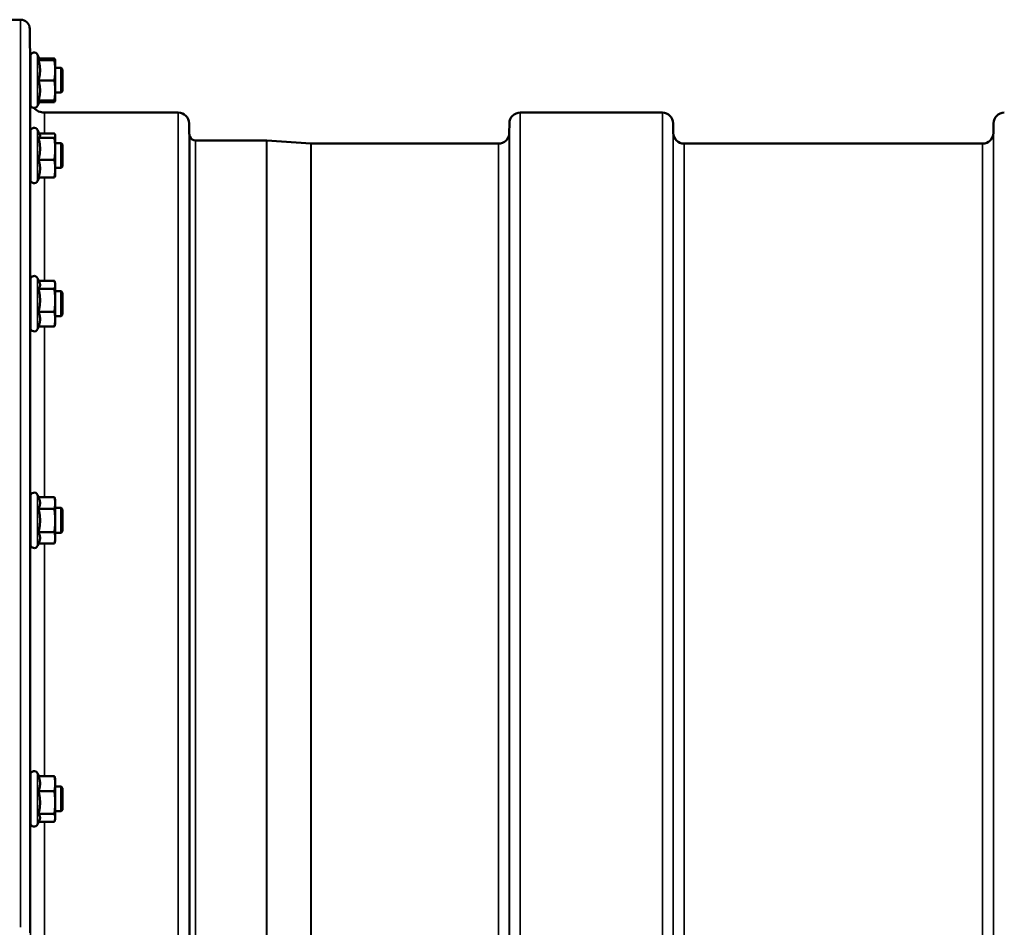
# Model space of a CAD drawing. Units: millimetres. Extents: x 142 to 11828, y -12 to 8452.
# Drawn here: x 2199 to 2516, y 4505 to 4798 of the extents above; entities that cross this region are included whole.
import ezdxf

# ---------------------------------------------------------------- set-up
doc = ezdxf.new("R2010")
doc.units = ezdxf.units.MM
doc.header["$LTSCALE"] = 28.5
doc.layers.add('Visible (ISO)', color=7, linetype='Continuous', lineweight=50)
doc.layers.add('Visible Narrow (ISO)', color=7, linetype='Continuous', lineweight=35)

msp = doc.modelspace()

# ---------------------------------------------------------------- linework, layer by layer
at = {"layer": 'Visible (ISO)'}
for p, q in [((2195, 4797.8), (2198.86, 4797.8)), ((2201.97, 4782.24), (2201.86, 4794.82)), ((2202.07, 4770.49), (2202.07, 4785.99)), ((2205.18, 4784.74), (2204.36, 4786.5)), ((2204.71, 4784.71), (2209.8, 4784.71)), ((2204.93, 4785.27), (2209.8, 4785.27)), ((2205.16, 4784.78), (2209.8, 4784.78)), ((2210.07, 4784.74), (2210.04, 4784.83)), ((2210.07, 4784.74), (2210.07, 4784.74)), ((2210.07, 4784.74), (2210.07, 4784.74)), ((2210.07, 4781.44), (2210.07, 4784.74)), ((2202.07, 4782.24), (2201.95, 4782.24)), ((2211.97, 4782.24), (2210.07, 4782.24)), ((2210.07, 4774.94), (2210.07, 4781.44)), ((2212.47, 4781.74), (2211.97, 4782.24)), ((2211.97, 4774.24), (2211.97, 4782.24)), ((2212.47, 4781.74), (2212.47, 4774.74)), ((2204.71, 4778.17), (2209.8, 4778.17)), ((2202.07, 4774.24), (2202.01, 4774.24)), ((2202.06, 4772.26), (2202.04, 4774.24)), ((2210.07, 4771.74), (2210.07, 4774.94)), ((2211.97, 4774.24), (2210.07, 4774.24)), ((2212.47, 4774.74), (2211.97, 4774.24)), ((2205.16, 4771.71), (2204.36, 4769.99)), ((2204.71, 4771.71), (2209.8, 4771.71)), ((2204.93, 4771.21), (2209.8, 4771.21)), ((2210.07, 4771.74), (2210.04, 4771.65)), ((2210.07, 4771.74), (2210.07, 4771.74)), ((2206.56, 4767.8), (2249.78, 4767.8)), ((2360.15, 4767.8), (2406.03, 4767.8)), ((2253.31, 4761.27), (2253.28, 4764.33)), ((2356.62, 4761.27), (2356.65, 4764.33)), ((2409.56, 4761.27), (2409.53, 4764.33)), ((2512.87, 4761.27), (2512.9, 4764.33)), ((2202.07, 4746.2), (2202.07, 4761.7)), ((2205.12, 4760.56), (2204.36, 4762.21)), ((2204.91, 4761.03), (2209.8, 4761.03)), ((2210.07, 4760.45), (2210.04, 4760.56)), ((2202.07, 4757.95), (2201.95, 4757.95)), ((2204.71, 4759.65), (2209.8, 4759.65)), ((2210.07, 4760.34), (2210.07, 4760.45)), ((2210.07, 4756.11), (2210.07, 4760.34)), ((2211.97, 4757.95), (2210.07, 4757.95)), ((2212.47, 4757.45), (2211.97, 4757.95)), ((2211.97, 4749.95), (2211.97, 4757.95)), ((2212.47, 4757.45), (2212.47, 4750.45)), ((2255.39, 4758.8), (2278.26, 4758.8)), ((2292.56, 4757.8), (2278.4, 4758.79)), ((2292.7, 4757.8), (2353.12, 4757.8)), ((2413.06, 4757.8), (2509.37, 4757.8)), ((2210.07, 4749.72), (2210.07, 4756.11)), ((2204.71, 4752.58), (2209.8, 4752.58)), ((2202.07, 4749.95), (2202.01, 4749.95)), ((2211.97, 4749.95), (2210.07, 4749.95)), ((2210.07, 4747.45), (2210.07, 4749.72)), ((2212.47, 4750.45), (2211.97, 4749.95)), ((2204.91, 4746.87), (2204.36, 4745.69)), ((2204.71, 4746.87), (2209.8, 4746.87)), ((2210.07, 4747.45), (2210.04, 4747.34)), ((2202.07, 4698.36), (2202.07, 4713.86)), ((2204.97, 4713.05), (2204.36, 4714.37)), ((2204.75, 4713.51), (2209.8, 4713.51)), ((2210.07, 4712.61), (2209.95, 4713.05)), ((2202.07, 4710.11), (2201.95, 4710.11)), ((2204.71, 4710.88), (2209.8, 4710.88)), ((2210.07, 4712.19), (2210.07, 4712.61)), ((2210.07, 4707.17), (2210.07, 4712.19)), ((2211.97, 4710.11), (2210.07, 4710.11)), ((2212.47, 4709.61), (2211.97, 4710.11)), ((2211.97, 4702.11), (2211.97, 4710.11)), ((2210.07, 4701.09), (2210.07, 4707.17)), ((2212.47, 4709.61), (2212.47, 4702.61)), ((2204.71, 4703.47), (2209.8, 4703.47)), ((2202.07, 4702.11), (2202, 4702.11)), ((2211.97, 4702.11), (2210.07, 4702.11)), ((2210.07, 4699.61), (2210.07, 4701.09)), ((2212.47, 4702.61), (2211.97, 4702.11)), ((2204.75, 4698.7), (2204.36, 4697.85)), ((2204.71, 4698.7), (2209.8, 4698.7)), ((2210.07, 4699.61), (2209.95, 4699.17)), ((2202.07, 4628.42), (2202.07, 4643.92)), ((2204.71, 4643.67), (2204.36, 4644.42)), ((2204.71, 4643.67), (2209.8, 4643.67)), ((2210.07, 4642.67), (2209.81, 4643.63)), ((2202.07, 4640.17), (2201.96, 4640.17)), ((2204.71, 4639.85), (2209.8, 4639.85)), ((2210.07, 4641.76), (2210.07, 4642.67)), ((2210.07, 4636.1), (2210.07, 4641.76)), ((2211.97, 4640.17), (2210.07, 4640.17)), ((2212.47, 4639.67), (2211.97, 4640.17)), ((2211.97, 4632.17), (2211.97, 4640.17)), ((2212.47, 4639.67), (2212.47, 4632.67)), ((2210.07, 4630.5), (2210.07, 4636.1)), ((2202.07, 4632.17), (2202, 4632.17)), ((2204.71, 4632.35), (2209.8, 4632.35)), ((2211.97, 4632.17), (2210.07, 4632.17)), ((2210.07, 4629.67), (2210.07, 4630.5)), ((2212.47, 4632.67), (2211.97, 4632.17)), ((2204.73, 4628.7), (2204.36, 4627.91)), ((2204.71, 4628.66), (2209.8, 4628.66)), ((2210.07, 4629.67), (2209.81, 4628.7)), ((2202.07, 4538.5), (2202.07, 4554)), ((2204.77, 4553.63), (2204.36, 4554.51)), ((2204.71, 4553.63), (2209.8, 4553.63)), ((2210.07, 4552.75), (2209.96, 4553.14)), ((2210.07, 4551.19), (2210.07, 4552.75)), ((2210.07, 4545.06), (2210.07, 4551.19)), ((2202.07, 4550.25), (2201.96, 4550.25)), ((2204.71, 4548.75), (2209.8, 4548.75)), ((2211.97, 4550.25), (2210.07, 4550.25)), ((2212.47, 4549.75), (2211.97, 4550.25)), ((2211.97, 4542.25), (2211.97, 4550.25)), ((2212.47, 4549.75), (2212.47, 4542.75)), ((2210.07, 4540.12), (2210.07, 4545.06)), ((2202.07, 4542.25), (2201.99, 4542.25)), ((2204.71, 4541.37), (2209.8, 4541.37)), ((2211.97, 4542.25), (2210.07, 4542.25)), ((2212.47, 4542.75), (2211.97, 4542.25)), ((2204.99, 4539.36), (2204.36, 4537.99)), ((2204.77, 4538.87), (2209.8, 4538.87)), ((2210.07, 4539.75), (2209.96, 4539.36)), ((2210.07, 4539.75), (2210.07, 4540.12))]:
    msp.add_line(p, q, dxfattribs=at)
for centre, radius, start, end in [((2198.86, 4794.8), 3, 0.5, 90), ((2203.27, 4785.99), 1.2, 25, 180), ((2206.56, 4772.3), 4.5, 180.5, 183.2626), ((2203.27, 4770.49), 1.2, 180, 335), ((2206.56, 4772.3), 4.5, 221.8494, 270), ((2249.78, 4764.3), 3.5, 0.5, 90), ((2360.15, 4764.3), 3.5, 90, 179.5), ((2406.03, 4764.3), 3.5, 0.5, 90), ((2516.4, 4764.3), 3.5, 90, 179.5), ((2203.27, 4761.7), 1.2, 25, 180), ((2256.81, 4761.3), 3.5, 180.5, 199.4712), ((2353.12, 4761.3), 3.5, 270, 359.5), ((2413.06, 4761.3), 3.5, 180.5, 270), ((2509.37, 4761.3), 3.5, 270, 359.5), ((2255.39, 4760.8), 2, 199.4712, 270), ((2278.26, 4756.8), 2, 86, 90), ((2292.7, 4759.8), 2, 266, 270), ((2203.27, 4746.2), 1.2, 180, 335), ((2203.27, 4713.86), 1.2, 25, 180), ((2203.27, 4698.36), 1.2, 180, 335), ((2203.27, 4643.92), 1.2, 25, 180), ((2203.27, 4628.42), 1.2, 180, 335), ((2203.27, 4554), 1.2, 25, 180), ((2203.27, 4538.5), 1.2, 180, 335)]:
    msp.add_arc(centre, radius, start, end, dxfattribs=at)
for points, weights in [([(2204.71, 4784.71), (2205.18, 4784.72), (2205.18, 4784.74)], [1.02350695612, 1.05008356558, 1]), ([(2205.18, 4781.44), (2205.18, 4782.95), (2204.71, 4784.71)], [1, 1.05008356558, 1.02350695612]), ([(2205.18, 4784.74), (2205.18, 4784.74), (2205.18, 4784.74)], [1, 1.00087325938, 1.00172321286]), ([(2209.8, 4785.27), (2209.99, 4785.04), (2210.04, 4784.83)], [1, 1.02656069282, 1.01594719494]), ([(2209.88, 4784.77), (2209.84, 4785.02), (2209.8, 4785.27)], [1.01011490693, 1.00600870219, 1]), ([(2210.07, 4784.74), (2210.07, 4784.76), (2209.8, 4784.78)], [1, 1.0379548493, 1]), ([(2209.8, 4784.71), (2210.07, 4784.72), (2210.07, 4784.74)], [1, 1.0379548493, 1]), ([(2210.07, 4781.44), (2210.07, 4782.95), (2209.8, 4784.71)], [1, 1.0379548493, 1]), ([(2204.71, 4778.17), (2205.18, 4779.92), (2205.18, 4781.44)], [1.02350695612, 1.05008356558, 1]), ([(2209.8, 4778.17), (2210.07, 4779.92), (2210.07, 4781.44)], [1, 1.0379548493, 1]), ([(2205.18, 4774.94), (2205.18, 4776.44), (2204.71, 4778.17)], [1, 1.05008356558, 1.02350695612]), ([(2210.07, 4774.94), (2210.07, 4776.44), (2209.8, 4778.17)], [1, 1.0379548493, 1]), ([(2204.71, 4771.71), (2205.18, 4773.44), (2205.18, 4774.94)], [1.02350695612, 1.05008356558, 1]), ([(2209.8, 4771.71), (2210.07, 4773.44), (2210.07, 4774.94)], [1, 1.0379548493, 1]), ([(2209.8, 4771.21), (2210.03, 4771.49), (2210.06, 4771.74)], [1, 1.03196073657, 1.01009495553]), ([(2210.07, 4771.74), (2210.06, 4771.73), (2209.8, 4771.71)], [1.00131514779, 1.0372854701, 1]), ([(2205.18, 4760.34), (2205.18, 4760.45), (2205.12, 4760.56)], [1, 1.01672770906, 1.02490372201]), ([(2210.07, 4760.34), (2210.07, 4760.66), (2209.8, 4761.03)], [1, 1.0379548493, 1]), ([(2204.71, 4759.65), (2205.18, 4760.02), (2205.18, 4760.34)], [1.02350695612, 1.05008356558, 1]), ([(2205.18, 4756.11), (2205.18, 4757.76), (2204.71, 4759.65)], [1, 1.05008356558, 1.02350695612]), ([(2209.8, 4759.65), (2210.07, 4760.02), (2210.07, 4760.34)], [1, 1.0379548493, 1]), ([(2210.07, 4756.11), (2210.07, 4757.76), (2209.8, 4759.65)], [1, 1.0379548493, 1]), ([(2204.71, 4752.58), (2205.18, 4754.47), (2205.18, 4756.11)], [1.02350695612, 1.05008356558, 1]), ([(2209.8, 4752.58), (2210.07, 4754.47), (2210.07, 4756.11)], [1, 1.0379548493, 1]), ([(2205.18, 4749.72), (2205.18, 4751.05), (2204.71, 4752.58)], [1, 1.05008356558, 1.02350695612]), ([(2210.07, 4749.72), (2210.07, 4751.05), (2209.8, 4752.58)], [1, 1.0379548493, 1]), ([(2204.71, 4746.87), (2205.18, 4748.4), (2205.18, 4749.72)], [1.02350695612, 1.05008356558, 1]), ([(2209.8, 4746.87), (2210.07, 4748.4), (2210.07, 4749.72)], [1, 1.0379548493, 1]), ([(2210.04, 4747.34), (2209.98, 4747.12), (2209.8, 4746.87)], [1.01695030077, 1.02517981054, 1]), ([(2205.18, 4712.19), (2205.18, 4712.61), (2204.97, 4713.05)], [1, 1.03336372631, 1.03270791342]), ([(2210.07, 4712.19), (2210.07, 4712.81), (2209.8, 4713.51)], [1, 1.0379548493, 1]), ([(2204.71, 4710.88), (2205.18, 4711.58), (2205.18, 4712.19)], [1.02350695612, 1.05008356558, 1]), ([(2205.18, 4707.17), (2205.18, 4708.89), (2204.71, 4710.88)], [1, 1.05008356558, 1.02350695612]), ([(2209.8, 4710.88), (2210.07, 4711.58), (2210.07, 4712.19)], [1, 1.0379548493, 1]), ([(2210.07, 4707.17), (2210.07, 4708.89), (2209.8, 4710.88)], [1, 1.0379548493, 1]), ([(2204.71, 4703.47), (2205.18, 4705.46), (2205.18, 4707.17)], [1.02350695612, 1.05008356558, 1]), ([(2209.8, 4703.47), (2210.07, 4705.46), (2210.07, 4707.17)], [1, 1.0379548493, 1]), ([(2205.18, 4701.09), (2205.18, 4702.19), (2204.71, 4703.47)], [1, 1.05008356558, 1.02350695612]), ([(2210.07, 4701.09), (2210.07, 4702.19), (2209.8, 4703.47)], [1, 1.0379548493, 1]), ([(2204.71, 4698.7), (2205.18, 4699.98), (2205.18, 4701.09)], [1.02350695612, 1.05008356558, 1]), ([(2209.8, 4698.7), (2210.07, 4699.98), (2210.07, 4701.09)], [1, 1.0379548493, 1]), ([(2209.95, 4699.17), (2209.89, 4698.94), (2209.8, 4698.7)], [1.01681603947, 1.01257293214, 1]), ([(2205.18, 4641.76), (2205.18, 4642.65), (2204.71, 4643.67)], [1, 1.05008356558, 1.02350695612]), ([(2210.07, 4641.76), (2210.07, 4642.65), (2209.8, 4643.67)], [1, 1.0379548493, 1]), ([(2209.8, 4643.67), (2209.8, 4643.65), (2209.81, 4643.63)], [1, 1.00077082945, 1.00151034916]), ([(2204.71, 4639.85), (2205.18, 4640.88), (2205.18, 4641.76)], [1.02350695612, 1.05008356558, 1]), ([(2205.18, 4636.1), (2205.18, 4637.84), (2204.71, 4639.85)], [1, 1.05008356558, 1.02350695612]), ([(2209.8, 4639.85), (2210.07, 4640.88), (2210.07, 4641.76)], [1, 1.0379548493, 1]), ([(2210.07, 4636.1), (2210.07, 4637.84), (2209.8, 4639.85)], [1, 1.0379548493, 1]), ([(2204.71, 4632.35), (2205.18, 4634.36), (2205.18, 4636.1)], [1.02350695612, 1.05008356558, 1]), ([(2209.8, 4632.35), (2210.07, 4634.36), (2210.07, 4636.1)], [1, 1.0379548493, 1]), ([(2205.18, 4630.5), (2205.18, 4631.36), (2204.71, 4632.35)], [1, 1.05008356558, 1.02350695612]), ([(2204.73, 4628.7), (2205.18, 4629.67), (2205.18, 4630.5)], [1.02456645884, 1.04905477113, 1]), ([(2210.07, 4630.5), (2210.07, 4631.36), (2209.8, 4632.35)], [1, 1.0379548493, 1]), ([(2209.8, 4628.66), (2210.07, 4629.65), (2210.07, 4630.5)], [1, 1.0379548493, 1]), ([(2205.18, 4551.19), (2205.18, 4552.32), (2204.71, 4553.63)], [1, 1.05008356558, 1.02350695612]), ([(2204.71, 4548.75), (2205.18, 4550.05), (2205.18, 4551.19)], [1.02350695612, 1.05008356558, 1]), ([(2210.07, 4551.19), (2210.07, 4552.32), (2209.8, 4553.63)], [1, 1.0379548493, 1]), ([(2209.8, 4553.63), (2209.9, 4553.37), (2209.96, 4553.14)], [1, 1.01402125855, 1.0176830666]), ([(2209.8, 4548.75), (2210.07, 4550.05), (2210.07, 4551.19)], [1, 1.0379548493, 1]), ([(2205.18, 4545.06), (2205.18, 4546.77), (2204.71, 4548.75)], [1, 1.05008356558, 1.02350695612]), ([(2210.07, 4545.06), (2210.07, 4546.77), (2209.8, 4548.75)], [1, 1.0379548493, 1]), ([(2204.71, 4541.37), (2205.18, 4543.35), (2205.18, 4545.06)], [1.02350695612, 1.05008356558, 1]), ([(2209.8, 4541.37), (2210.07, 4543.35), (2210.07, 4545.06)], [1, 1.0379548493, 1]), ([(2205.18, 4540.12), (2205.18, 4540.7), (2204.71, 4541.37)], [1, 1.05008356558, 1.02350695612]), ([(2210.07, 4540.12), (2210.07, 4540.7), (2209.8, 4541.37)], [1, 1.0379548493, 1]), ([(2204.99, 4539.36), (2205.18, 4539.75), (2205.18, 4540.12)], [1.03267090681, 1.03144597947, 1]), ([(2209.8, 4538.87), (2210.07, 4539.54), (2210.07, 4540.12)], [1, 1.0379548493, 1])]:
    msp.add_rational_spline(points, weights, degree=2, dxfattribs=at)
for points, knots in [([(2202.02, 4774.24), (2202.02, 4773.94), (2202.02, 4773.67), (2202.03, 4773.21), (2202.03, 4773.05), (2202.03, 4772.96), (2202.03, 4773.02), (2202.02, 4773.36), (2202.02, 4773.64), (2202.01, 4774.32), (2202.01, 4774.76), (2202, 4775.76), (2202, 4776.32), (2201.99, 4777.38), (2201.98, 4777.96), (2201.98, 4778.6), (2201.98, 4778.69), (2201.97, 4778.78)], [0.353824, 0.353824, 0.353824, 0.353824, 0.478594, 0.478594, 0.63812, 0.63812, 0.797647, 0.797647, 0.957174, 0.957174, 1.116707, 1.116707, 1.276241, 1.276241, 1.436902, 1.436902, 1.464635, 1.464635, 1.464635, 1.464635]), ([(2202.02, 4749.95), (2202.02, 4749.82), (2202.02, 4749.69), (2202.03, 4749.23), (2202.03, 4748.98), (2202.03, 4748.71), (2202.03, 4748.66), (2202.02, 4748.81), (2202.02, 4749), (2202.01, 4749.53), (2202.01, 4749.9), (2202, 4750.8), (2202, 4751.32), (2201.99, 4752.35), (2201.98, 4752.93), (2201.97, 4753.83), (2201.97, 4754.17), (2201.97, 4754.49)], [0.424904, 0.424904, 0.424904, 0.424904, 0.478594, 0.478594, 0.63812, 0.63812, 0.797647, 0.797647, 0.957174, 0.957174, 1.116707, 1.116707, 1.276241, 1.276241, 1.436902, 1.436902, 1.535098, 1.535098, 1.535098, 1.535098]), ([(2202.03, 4702.11), (2202.03, 4701.75), (2202.03, 4701.46), (2202.03, 4701.03), (2202.03, 4700.89), (2202.02, 4700.84), (2202.02, 4700.93), (2202.01, 4701.29), (2202.01, 4701.58), (2202, 4702.34), (2202, 4702.81), (2201.99, 4703.78), (2201.98, 4704.34), (2201.97, 4705.47), (2201.97, 4706.05), (2201.96, 4706.58), (2201.96, 4706.62), (2201.96, 4706.65)], [0.494832, 0.494832, 0.494832, 0.494832, 0.63812, 0.63812, 0.797647, 0.797647, 0.957174, 0.957174, 1.116707, 1.116707, 1.276241, 1.276241, 1.436902, 1.436902, 1.597564, 1.597564, 1.607845, 1.607845, 1.607845, 1.607845]), ([(2202.03, 4632.17), (2202.03, 4631.99), (2202.03, 4631.82), (2202.03, 4631.38), (2202.03, 4631.14), (2202.02, 4630.89), (2202.02, 4630.89), (2202.01, 4631.07), (2202.01, 4631.27), (2202, 4631.87), (2202, 4632.28), (2201.99, 4633.15), (2201.98, 4633.67), (2201.97, 4634.78), (2201.97, 4635.36), (2201.96, 4636.16), (2201.96, 4636.44), (2201.96, 4636.7)], [0.565078, 0.565078, 0.565078, 0.565078, 0.63812, 0.63812, 0.797647, 0.797647, 0.957174, 0.957174, 1.116707, 1.116707, 1.276241, 1.276241, 1.436902, 1.436902, 1.597564, 1.597564, 1.679787, 1.679787, 1.679787, 1.679787]), ([(2202.03, 4542.25), (2202.03, 4542.25), (2202.03, 4542.25), (2202.03, 4541.87), (2202.03, 4541.54), (2202.02, 4541.11), (2202.02, 4541), (2202.01, 4541), (2202.01, 4541.1), (2202, 4541.53), (2202, 4541.85), (2201.99, 4542.6), (2201.98, 4543.08), (2201.97, 4544.13), (2201.97, 4544.7), (2201.96, 4545.75), (2201.96, 4546.29), (2201.96, 4546.79)], [0.637386, 0.637386, 0.637386, 0.637386, 0.63812, 0.63812, 0.797647, 0.797647, 0.957174, 0.957174, 1.116707, 1.116707, 1.276241, 1.276241, 1.436902, 1.436902, 1.597564, 1.597564, 1.74995, 1.74995, 1.74995, 1.74995])]:
    msp.add_open_spline(points, degree=3, knots=knots, dxfattribs=at)
at = {"layer": 'Visible Narrow (ISO)'}
for p, q in [((2198.86, 4504.78), (2198.86, 4797.8)), ((2201.86, 4794.82), (2201.86, 4503.02)), ((2204.36, 4769.99), (2204.36, 4786.5)), ((2202.06, 4757.95), (2202.06, 4772.26)), ((2206.56, 4767.8), (2206.56, 4761.03)), ((2249.78, 4393.43), (2249.78, 4767.8)), ((2360.15, 4767.8), (2360.15, 4393.43)), ((2406.03, 4392.99), (2406.03, 4767.8)), ((2253.28, 4764.33), (2253.28, 4393.43)), ((2356.65, 4393.43), (2356.65, 4764.33)), ((2409.53, 4764.33), (2409.53, 4392.99)), ((2512.9, 4392.99), (2512.9, 4764.33)), ((2204.36, 4745.69), (2204.36, 4762.21)), ((2253.31, 4393.43), (2253.31, 4761.27)), ((2356.62, 4761.27), (2356.62, 4393.43)), ((2409.56, 4392.99), (2409.56, 4761.27)), ((2512.87, 4761.27), (2512.87, 4392.99)), ((2253.51, 4393.43), (2253.51, 4760.13)), ((2255.39, 4758.8), (2255.39, 4393.43)), ((2278.26, 4396.55), (2278.26, 4758.8)), ((2278.4, 4758.79), (2278.4, 4396.78)), ((2292.56, 4409.95), (2292.56, 4757.8)), ((2292.7, 4757.8), (2292.7, 4409.95)), ((2353.12, 4409.95), (2353.12, 4757.8)), ((2413.06, 4757.8), (2413.06, 4409.36)), ((2509.37, 4409.36), (2509.37, 4757.8)), ((2202.06, 4710.11), (2202.06, 4749.95)), ((2206.56, 4746.87), (2206.56, 4713.51)), ((2204.36, 4697.85), (2204.36, 4714.37)), ((2202.06, 4640.17), (2202.06, 4702.11)), ((2206.56, 4698.7), (2206.56, 4643.67)), ((2204.36, 4627.91), (2204.36, 4644.42)), ((2202.06, 4550.25), (2202.06, 4632.17)), ((2206.56, 4628.66), (2206.56, 4553.63)), ((2204.36, 4537.99), (2204.36, 4554.51)), ((2202.06, 4501.3), (2202.06, 4542.25)), ((2206.56, 4538.87), (2206.56, 4485.75))]:
    msp.add_line(p, q, dxfattribs=at)

doc.saveas('drawing.dxf')
